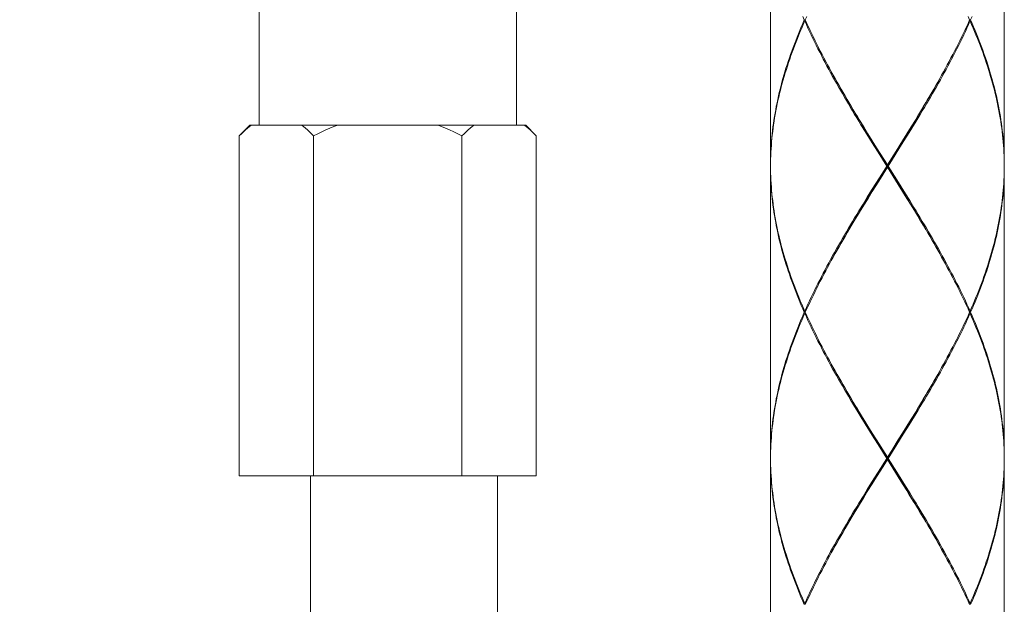
# Model space of a CAD drawing. Units: millimetres. Extents: x 27314 to 28364, y 4478 to 5963.
# Drawn here: x 27839 to 27881, y 5060 to 5085 of the extents above; entities that cross this region are included whole.
import ezdxf

# ---------------------------------------------------------------- set-up
doc = ezdxf.new("R2010")
doc.units = ezdxf.units.MM
doc.header["$LTSCALE"] = 10
doc.layers.add('寸法', color=3, linetype='Continuous', lineweight=20)
doc.layers.add('細線', color=7, linetype='Continuous', lineweight=9)
doc.styles.add('japanese', font='romans.shx', dxfattribs={"bigfont": 'bigfont.shx'})
doc.dimstyles.new('KIHON1対4', dxfattribs={"dimscale": 10, "dimtxt": 1, "dimasz": 1, "dimexe": 0, "dimexo": 0.8, "dimgap": 0.4, "dimtad": 1, "dimdec": 0, "dimdsep": 46, "dimtxsty": 'japanese', "dimblk": 'OPEN30', "dimcen": 2.5, "dimadec": 0, "dimazin": 0, "dimtfac": 1, "dimtdec": 0, "dimtmove": 0, "dimatfit": 0, "dimfxl": 1, "dimarcsym": 0})

# ---------------------------------------------------------------- blocks, each defined once
blk = doc.blocks.new('_Open30')
at = {"color": 0, "linetype": 'ByBlock', "lineweight": -2}
for p, q in [((-1, 0.2679), (0, 0)), ((0, 0), (-1, -0.2679)), ((0, 0), (-1, 0))]:
    blk.add_line(p, q, dxfattribs=at)
blk = doc.blocks.new('*D43')
at = {"layer": 'Defpoints', "color": 0, "linetype": 'Continuous', "transparency": 16777216}
for p in [(27793.012, 5158.381), (27725.679, 4961.525), (27866.204, 4961.525)]:
    blk.add_point(p, dxfattribs=at)
at = {"layer": '寸法', "color": 0, "linetype": 'Continuous', "lineweight": -2, "transparency": 16777216}
for p, q in [((27773.012, 5158.381), (27725.679, 5158.381)), ((27725.679, 5145.881), (27725.679, 4974.025)), ((27846.204, 4961.525), (27725.679, 4961.525))]:
    blk.add_line(p, q, dxfattribs=at)
at = {"layer": '寸法', "color": 0, "linetype": 'Continuous', "lineweight": -2, "transparency": 16777216, "xscale": 12.5, "yscale": 12.5, "zscale": 12.5}
for p, rotation in [((27725.679, 5158.381), 90), ((27725.679, 4961.525), 270)]:
    blk.add_blockref('_Open30', p, dxfattribs=dict(at, rotation=rotation))
at = {"layer": '寸法', "color": 0, "linetype": 'Continuous', "lineweight": 5, "transparency": 16777216, "insert": (27715.429, 5059.953), "char_height": 12.5, "attachment_point": 5, "rotation": 90, "style": 'japanese'}
blk.add_mtext('643', dxfattribs=at)

msp = doc.modelspace()

# ---------------------------------------------------------------- linework, layer by layer
at = {"layer": '細線'}
for points in [[(27848.841, 5080.438), (27848.841, 5108.418)], [(27859.833, 5080.438), (27859.833, 5108.418)], [(27870.7, 5091.13), (27870.7, 5078.739)], [(27880.693, 5091.13), (27880.693, 5078.739)], [(27872.142, 5084.935), (27872.077, 5085.082)], [(27872.253, 5085.082), (27872.186, 5084.935)], [(27879.207, 5084.935), (27879.141, 5085.082)], [(27879.316, 5085.082), (27879.252, 5084.935)], [(27872.142, 5084.935), (27872.077, 5084.787), (27872.014, 5084.64), (27871.952, 5084.492), (27871.891, 5084.345), (27871.832, 5084.197), (27871.774, 5084.05), (27871.717, 5083.902), (27871.662, 5083.755), (27871.608, 5083.607), (27871.555, 5083.46), (27871.504, 5083.312), (27871.454, 5083.165), (27871.406, 5083.017), (27871.359, 5082.87), (27871.314, 5082.722), (27871.27, 5082.575), (27871.228, 5082.427), (27871.187, 5082.28), (27871.148, 5082.132), (27871.111, 5081.985), (27871.075, 5081.837), (27871.04, 5081.69), (27871.008, 5081.542), (27870.976, 5081.395), (27870.947, 5081.247), (27870.919, 5081.1), (27870.893, 5080.952), (27870.868, 5080.805), (27870.845, 5080.657), (27870.824, 5080.51), (27870.804, 5080.362), (27870.786, 5080.215), (27870.77, 5080.067), (27870.755, 5079.919), (27870.742, 5079.772), (27870.731, 5079.625), (27870.722, 5079.477), (27870.714, 5079.329), (27870.708, 5079.182), (27870.704, 5079.034), (27870.701, 5078.887), (27870.7, 5078.739)], [(27870.7, 5078.689), (27870.702, 5078.837), (27870.705, 5078.984), (27870.71, 5079.132), (27870.717, 5079.28), (27870.725, 5079.427), (27870.735, 5079.575), (27870.747, 5079.722), (27870.76, 5079.87), (27870.775, 5080.017), (27870.792, 5080.165), (27870.81, 5080.312), (27870.831, 5080.46), (27870.853, 5080.607), (27870.876, 5080.755), (27870.901, 5080.902), (27870.928, 5081.05), (27870.957, 5081.197), (27870.987, 5081.345), (27871.018, 5081.492), (27871.052, 5081.64), (27871.087, 5081.787), (27871.123, 5081.935), (27871.161, 5082.082), (27871.201, 5082.23), (27871.242, 5082.377), (27871.285, 5082.525), (27871.329, 5082.672), (27871.375, 5082.82), (27871.422, 5082.967), (27871.471, 5083.115), (27871.521, 5083.262), (27871.573, 5083.41), (27871.626, 5083.557), (27871.68, 5083.705), (27871.736, 5083.852), (27871.793, 5084), (27871.852, 5084.147), (27871.912, 5084.295), (27871.973, 5084.442), (27872.035, 5084.59), (27872.099, 5084.737), (27872.164, 5084.885)], [(27872.186, 5084.935), (27872.142, 5084.935)], [(27872.164, 5084.885), (27872.196, 5084.912)], [(27874.744, 5080.165), (27874.563, 5080.46), (27874.473, 5080.607), (27874.383, 5080.755), (27874.294, 5080.902), (27874.205, 5081.05), (27874.117, 5081.197), (27874.029, 5081.345), (27873.942, 5081.492), (27873.856, 5081.64), (27873.77, 5081.787), (27873.685, 5081.935), (27873.6, 5082.082), (27873.517, 5082.23), (27873.434, 5082.377), (27873.351, 5082.525), (27873.27, 5082.672), (27873.19, 5082.82), (27873.11, 5082.967), (27873.031, 5083.115), (27872.953, 5083.262), (27872.876, 5083.41), (27872.8, 5083.557), (27872.725, 5083.705), (27872.651, 5083.852), (27872.578, 5084), (27872.506, 5084.147), (27872.435, 5084.295), (27872.366, 5084.442), (27872.297, 5084.59), (27872.23, 5084.737), (27872.164, 5084.885)], [(27872.186, 5084.935), (27872.253, 5084.787), (27872.32, 5084.64), (27872.389, 5084.492), (27872.459, 5084.345), (27872.53, 5084.197), (27872.603, 5084.05), (27872.676, 5083.902), (27872.75, 5083.755), (27872.826, 5083.607), (27872.902, 5083.46), (27872.979, 5083.312), (27873.058, 5083.165), (27873.137, 5083.017), (27873.217, 5082.87), (27873.298, 5082.722), (27873.379, 5082.575), (27873.462, 5082.427), (27873.545, 5082.28), (27873.629, 5082.132), (27873.714, 5081.985), (27873.799, 5081.837), (27873.885, 5081.69), (27873.972, 5081.542), (27874.147, 5081.247)], [(27879.23, 5084.885), (27879.164, 5084.737), (27879.096, 5084.59), (27879.028, 5084.443), (27878.958, 5084.295), (27878.887, 5084.148), (27878.815, 5084), (27878.743, 5083.853), (27878.669, 5083.705), (27878.594, 5083.558), (27878.518, 5083.41), (27878.441, 5083.263), (27878.363, 5083.115), (27878.284, 5082.967), (27878.204, 5082.82), (27878.123, 5082.672), (27878.042, 5082.525), (27877.96, 5082.377), (27877.877, 5082.23), (27877.793, 5082.082), (27877.709, 5081.935), (27877.623, 5081.787), (27877.538, 5081.64), (27877.451, 5081.492), (27877.364, 5081.345), (27877.276, 5081.197), (27877.188, 5081.05), (27877.099, 5080.902), (27877.01, 5080.754), (27876.92, 5080.607)], [(27877.508, 5081.69), (27877.594, 5081.837), (27877.68, 5081.985), (27877.764, 5082.132), (27877.848, 5082.28), (27877.932, 5082.427), (27878.014, 5082.575), (27878.096, 5082.722), (27878.177, 5082.87), (27878.257, 5083.017), (27878.336, 5083.165), (27878.414, 5083.312), (27878.492, 5083.46), (27878.568, 5083.608), (27878.643, 5083.755), (27878.718, 5083.902), (27878.791, 5084.05), (27878.863, 5084.197), (27878.934, 5084.345), (27879.004, 5084.492), (27879.073, 5084.64), (27879.141, 5084.787)], [(27879.141, 5084.787), (27879.207, 5084.935)], [(27879.23, 5084.885), (27879.197, 5084.912)], [(27879.207, 5084.935), (27879.252, 5084.935)], [(27880.692, 5078.837), (27880.688, 5078.984), (27880.684, 5079.132), (27880.677, 5079.279), (27880.669, 5079.427), (27880.659, 5079.575), (27880.647, 5079.722), (27880.633, 5079.87), (27880.618, 5080.017), (27880.601, 5080.165), (27880.583, 5080.312), (27880.563, 5080.459), (27880.541, 5080.607), (27880.517, 5080.754), (27880.492, 5080.902), (27880.465, 5081.05), (27880.437, 5081.197), (27880.407, 5081.345), (27880.375, 5081.492), (27880.342, 5081.64), (27880.307, 5081.787), (27880.27, 5081.935), (27880.232, 5082.082), (27880.192, 5082.23), (27880.151, 5082.377), (27880.108, 5082.525), (27880.064, 5082.672), (27880.018, 5082.82), (27879.971, 5082.967), (27879.922, 5083.115), (27879.872, 5083.263), (27879.821, 5083.41), (27879.768, 5083.558), (27879.713, 5083.705), (27879.657, 5083.853), (27879.6, 5084), (27879.542, 5084.148), (27879.482, 5084.295), (27879.421, 5084.443), (27879.358, 5084.59), (27879.295, 5084.737), (27879.23, 5084.885)], [(27879.252, 5084.935), (27879.316, 5084.787), (27879.38, 5084.64), (27879.442, 5084.492), (27879.502, 5084.345), (27879.562, 5084.197), (27879.62, 5084.05), (27879.676, 5083.902), (27879.732, 5083.755), (27879.786, 5083.608), (27879.838, 5083.46), (27879.889, 5083.312), (27879.939, 5083.165), (27879.987, 5083.017), (27880.034, 5082.87), (27880.079, 5082.722), (27880.123, 5082.575), (27880.165, 5082.427), (27880.206, 5082.28), (27880.245, 5082.132), (27880.283, 5081.985), (27880.319, 5081.837), (27880.353, 5081.69), (27880.386, 5081.542), (27880.417, 5081.395), (27880.447, 5081.247), (27880.475, 5081.1), (27880.501, 5080.952), (27880.526, 5080.804), (27880.549, 5080.657), (27880.57, 5080.509), (27880.589, 5080.362), (27880.607, 5080.214), (27880.624, 5080.067), (27880.638, 5079.919), (27880.651, 5079.772), (27880.662, 5079.624), (27880.672, 5079.477), (27880.679, 5079.329), (27880.685, 5079.182), (27880.69, 5079.034), (27880.692, 5078.887), (27880.693, 5078.739)], [(27877.401, 5081.507), (27877.508, 5081.69)], [(27874.162, 5081.217), (27874.048, 5081.412)], [(27876.879, 5080.623), (27876.967, 5080.771), (27877.056, 5080.92), (27877.144, 5081.069), (27877.231, 5081.217), (27877.345, 5081.412)], [(27876.89, 5080.657), (27876.98, 5080.804), (27877.069, 5080.952), (27877.158, 5081.1), (27877.246, 5081.247), (27877.401, 5081.507)], [(27874.147, 5081.247), (27874.235, 5081.1), (27874.324, 5080.952), (27874.414, 5080.805), (27874.503, 5080.657), (27874.684, 5080.362)], [(27874.694, 5080.325), (27874.515, 5080.623), (27874.426, 5080.771), (27874.338, 5080.92), (27874.25, 5081.069), (27874.162, 5081.217)], [(27847.991, 5079.988), (27848.442, 5080.438)], [(27847.991, 5079.988), (27848.081, 5080.076), (27848.17, 5080.158), (27848.257, 5080.236), (27848.343, 5080.309), (27848.427, 5080.376), (27848.511, 5080.438)], [(27848.442, 5080.438), (27860.233, 5080.438)], [(27850.645, 5080.438), (27850.728, 5080.376), (27850.813, 5080.308), (27850.899, 5080.235), (27850.986, 5080.158), (27851.075, 5080.075), (27851.164, 5079.988)], [(27851.164, 5079.988), (27851.344, 5080.076), (27851.521, 5080.158), (27851.696, 5080.236), (27851.867, 5080.309), (27852.037, 5080.376), (27852.203, 5080.438)], [(27856.471, 5080.438), (27856.639, 5080.376), (27856.808, 5080.308), (27856.98, 5080.235), (27857.155, 5080.158), (27857.331, 5080.075), (27857.51, 5079.988)], [(27857.51, 5079.988), (27857.6, 5080.076), (27857.689, 5080.158), (27857.776, 5080.236), (27857.862, 5080.309), (27857.947, 5080.376), (27858.03, 5080.438)], [(27860.164, 5080.438), (27860.248, 5080.376), (27860.332, 5080.308), (27860.418, 5080.235), (27860.506, 5080.158), (27860.594, 5080.075), (27860.684, 5079.988)], [(27860.684, 5079.988), (27860.233, 5080.438)], [(27876.7, 5080.325), (27876.879, 5080.623)], [(27876.709, 5080.362), (27876.89, 5080.657)], [(27876.92, 5080.607), (27876.74, 5080.312)], [(27874.684, 5080.362), (27874.866, 5080.067)], [(27874.874, 5080.028), (27874.694, 5080.325)], [(27874.927, 5079.87), (27874.744, 5080.165)], [(27874.866, 5080.067), (27875.05, 5079.772)], [(27875.056, 5079.73), (27874.874, 5080.028)], [(27876.338, 5079.73), (27876.519, 5080.028)], [(27876.344, 5079.772), (27876.527, 5080.067)], [(27876.558, 5080.017), (27876.375, 5079.722)], [(27876.519, 5080.028), (27876.7, 5080.325)], [(27876.527, 5080.067), (27876.709, 5080.362)], [(27876.74, 5080.312), (27876.558, 5080.017)], [(27847.991, 5065.449), (27847.991, 5079.988)], [(27851.164, 5065.449), (27851.164, 5079.988)], [(27857.51, 5065.449), (27857.51, 5079.988)], [(27860.684, 5065.449), (27860.684, 5079.988)], [(27875.11, 5079.575), (27874.927, 5079.87)], [(27875.05, 5079.772), (27875.234, 5079.477)], [(27875.238, 5079.433), (27875.056, 5079.73)], [(27876.064, 5079.284), (27876.338, 5079.73)], [(27876.067, 5079.329), (27876.344, 5079.772)], [(27876.375, 5079.722), (27876.191, 5079.427)], [(27875.295, 5079.28), (27875.11, 5079.575)], [(27875.234, 5079.477), (27875.697, 5078.739)], [(27875.421, 5079.136), (27875.238, 5079.433)], [(27875.665, 5078.689), (27875.295, 5079.28)], [(27875.513, 5078.392), (27876.064, 5079.284)], [(27875.697, 5078.739), (27876.067, 5079.329)], [(27876.191, 5079.427), (27875.913, 5078.984)], [(27876.155, 5077.946), (27875.421, 5079.136)], [(27875.697, 5078.64), (27875.697, 5078.739)], [(27875.913, 5078.984), (27875.728, 5078.689)], [(27880.693, 5078.689), (27880.692, 5078.837)], [(27870.7, 5078.689), (27870.702, 5078.542), (27870.705, 5078.394), (27870.71, 5078.247), (27870.717, 5078.099), (27870.725, 5077.952), (27870.735, 5077.804), (27870.747, 5077.657), (27870.76, 5077.509), (27870.775, 5077.362), (27870.792, 5077.214), (27870.811, 5077.067), (27870.831, 5076.919), (27870.853, 5076.772), (27870.876, 5076.624), (27870.901, 5076.477), (27870.928, 5076.329), (27870.957, 5076.182), (27870.987, 5076.034), (27871.018, 5075.887), (27871.052, 5075.739), (27871.087, 5075.592), (27871.123, 5075.444), (27871.161, 5075.297), (27871.201, 5075.149), (27871.242, 5075.002), (27871.285, 5074.854), (27871.329, 5074.707), (27871.375, 5074.559), (27871.422, 5074.412), (27871.471, 5074.264), (27871.521, 5074.117), (27871.573, 5073.969), (27871.626, 5073.822), (27871.68, 5073.674), (27871.736, 5073.527), (27871.793, 5073.379), (27871.852, 5073.232), (27871.912, 5073.084), (27871.973, 5072.937), (27872.035, 5072.789), (27872.099, 5072.642), (27872.164, 5072.494)], [(27872.142, 5072.444), (27872.077, 5072.592), (27872.014, 5072.739), (27871.952, 5072.887), (27871.891, 5073.034), (27871.832, 5073.182), (27871.774, 5073.329), (27871.717, 5073.477), (27871.662, 5073.624), (27871.608, 5073.772), (27871.555, 5073.919), (27871.504, 5074.067), (27871.454, 5074.214), (27871.406, 5074.362), (27871.359, 5074.509), (27871.314, 5074.657), (27871.27, 5074.804), (27871.228, 5074.952), (27871.187, 5075.099), (27871.148, 5075.247), (27871.111, 5075.394), (27871.075, 5075.542), (27871.04, 5075.689), (27871.008, 5075.837), (27870.976, 5075.984), (27870.947, 5076.132), (27870.919, 5076.279), (27870.893, 5076.427), (27870.868, 5076.574), (27870.845, 5076.722), (27870.824, 5076.869), (27870.804, 5077.017), (27870.786, 5077.164), (27870.77, 5077.312), (27870.755, 5077.459), (27870.742, 5077.607), (27870.731, 5077.754), (27870.722, 5077.902), (27870.714, 5078.049), (27870.708, 5078.197), (27870.704, 5078.344), (27870.701, 5078.492), (27870.7, 5078.64)], [(27870.7, 5078.64), (27870.7, 5066.249)], [(27875.203, 5077.952), (27875.48, 5078.394)], [(27875.238, 5077.946), (27875.513, 5078.392)], [(27875.697, 5078.64), (27875.326, 5078.049)], [(27875.48, 5078.394), (27875.665, 5078.689)], [(27875.665, 5078.689), (27875.728, 5078.689)], [(27876.159, 5077.902), (27875.697, 5078.64)], [(27875.728, 5078.689), (27876.098, 5078.099)], [(27880.692, 5078.542), (27880.688, 5078.394), (27880.684, 5078.247), (27880.677, 5078.099), (27880.669, 5077.952), (27880.659, 5077.804), (27880.647, 5077.657), (27880.633, 5077.509), (27880.618, 5077.362), (27880.601, 5077.214), (27880.583, 5077.067), (27880.563, 5076.919), (27880.541, 5076.772), (27880.517, 5076.624), (27880.492, 5076.477), (27880.465, 5076.329), (27880.437, 5076.182), (27880.407, 5076.034), (27880.375, 5075.887), (27880.342, 5075.739), (27880.307, 5075.592), (27880.27, 5075.444), (27880.232, 5075.297), (27880.192, 5075.149), (27880.151, 5075.002), (27880.108, 5074.854), (27880.064, 5074.707), (27880.018, 5074.559), (27879.971, 5074.412), (27879.922, 5074.264), (27879.872, 5074.117), (27879.821, 5073.969), (27879.768, 5073.822), (27879.713, 5073.674), (27879.657, 5073.527), (27879.6, 5073.379), (27879.542, 5073.232), (27879.482, 5073.084), (27879.421, 5072.937), (27879.358, 5072.789), (27879.295, 5072.641), (27879.23, 5072.494)], [(27879.252, 5072.444), (27879.316, 5072.592), (27879.38, 5072.739), (27879.442, 5072.887), (27879.502, 5073.034), (27879.562, 5073.182), (27879.62, 5073.329), (27879.676, 5073.477), (27879.732, 5073.624), (27879.786, 5073.772), (27879.838, 5073.919), (27879.889, 5074.067), (27879.939, 5074.214), (27879.987, 5074.362), (27880.034, 5074.509), (27880.079, 5074.657), (27880.123, 5074.804), (27880.165, 5074.952), (27880.206, 5075.099), (27880.245, 5075.247), (27880.283, 5075.394), (27880.319, 5075.542), (27880.353, 5075.689), (27880.386, 5075.837), (27880.417, 5075.984), (27880.447, 5076.132), (27880.475, 5076.279), (27880.501, 5076.427), (27880.526, 5076.574), (27880.549, 5076.722), (27880.57, 5076.869), (27880.589, 5077.017), (27880.607, 5077.164), (27880.624, 5077.312), (27880.638, 5077.459), (27880.651, 5077.607), (27880.662, 5077.754), (27880.672, 5077.902), (27880.679, 5078.049), (27880.685, 5078.197), (27880.69, 5078.344), (27880.692, 5078.492), (27880.693, 5078.64)], [(27880.693, 5078.689), (27880.692, 5078.542)], [(27880.693, 5078.64), (27880.693, 5066.249)], [(27875.019, 5077.657), (27875.203, 5077.952)], [(27875.326, 5078.049), (27875.05, 5077.607)], [(27875.056, 5077.649), (27875.238, 5077.946)], [(27876.098, 5078.099), (27876.283, 5077.805)], [(27876.338, 5077.649), (27876.155, 5077.946)], [(27876.344, 5077.607), (27876.159, 5077.902)], [(27874.836, 5077.362), (27875.019, 5077.657)], [(27875.05, 5077.607), (27874.867, 5077.312)], [(27874.874, 5077.351), (27875.056, 5077.649)], [(27876.283, 5077.805), (27876.466, 5077.51)], [(27876.519, 5077.351), (27876.338, 5077.649)], [(27876.527, 5077.312), (27876.344, 5077.607)], [(27876.466, 5077.51), (27876.649, 5077.214)], [(27874.473, 5076.772), (27874.654, 5077.067)], [(27874.515, 5076.756), (27874.694, 5077.054)], [(27874.654, 5077.067), (27874.836, 5077.362)], [(27874.867, 5077.312), (27874.684, 5077.017)], [(27874.694, 5077.054), (27874.874, 5077.351)], [(27876.7, 5077.054), (27876.519, 5077.351)], [(27876.709, 5077.017), (27876.527, 5077.312)], [(27876.649, 5077.214), (27876.83, 5076.919), (27876.92, 5076.772), (27877.01, 5076.625), (27877.099, 5076.477), (27877.188, 5076.33), (27877.276, 5076.182), (27877.364, 5076.034), (27877.451, 5075.887), (27877.537, 5075.74), (27877.623, 5075.592), (27877.708, 5075.445), (27877.793, 5075.297), (27877.876, 5075.15), (27877.959, 5075.002), (27878.042, 5074.855), (27878.123, 5074.707), (27878.204, 5074.56), (27878.284, 5074.412), (27878.362, 5074.264), (27878.44, 5074.117), (27878.517, 5073.969), (27878.593, 5073.822), (27878.668, 5073.674), (27878.742, 5073.527), (27878.815, 5073.379), (27878.887, 5073.232), (27878.958, 5073.084), (27879.028, 5072.937), (27879.096, 5072.789), (27879.164, 5072.642), (27879.23, 5072.494)], [(27877.231, 5076.162), (27877.144, 5076.31), (27877.056, 5076.459), (27876.967, 5076.608), (27876.879, 5076.756), (27876.7, 5077.054)], [(27872.164, 5072.494), (27872.23, 5072.641), (27872.297, 5072.789), (27872.366, 5072.936), (27872.435, 5073.084), (27872.506, 5073.231), (27872.578, 5073.379), (27872.651, 5073.526), (27872.725, 5073.674), (27872.8, 5073.821), (27872.876, 5073.969), (27872.953, 5074.116), (27873.031, 5074.264), (27873.11, 5074.411), (27873.189, 5074.559), (27873.27, 5074.706), (27873.351, 5074.854), (27873.434, 5075.002), (27873.517, 5075.149), (27873.601, 5075.297), (27873.685, 5075.444), (27873.77, 5075.592), (27873.856, 5075.739), (27873.942, 5075.887), (27874.03, 5076.034), (27874.117, 5076.182), (27874.205, 5076.329), (27874.294, 5076.477), (27874.383, 5076.624), (27874.473, 5076.772)], [(27874.504, 5076.722), (27874.414, 5076.574), (27874.324, 5076.427), (27874.235, 5076.279), (27874.147, 5076.132), (27873.993, 5075.872)], [(27874.048, 5075.966), (27874.162, 5076.162), (27874.25, 5076.31), (27874.338, 5076.459), (27874.426, 5076.608), (27874.515, 5076.756)], [(27874.684, 5077.017), (27874.504, 5076.722)], [(27877.246, 5076.132), (27877.158, 5076.28), (27877.069, 5076.427), (27876.98, 5076.575), (27876.89, 5076.722), (27876.709, 5077.017)], [(27873.993, 5075.872), (27873.885, 5075.689)], [(27877.345, 5075.966), (27877.231, 5076.162)], [(27879.207, 5072.444), (27879.141, 5072.592), (27879.073, 5072.739), (27879.004, 5072.887), (27878.934, 5073.034), (27878.863, 5073.182), (27878.791, 5073.329), (27878.717, 5073.477), (27878.643, 5073.624), (27878.568, 5073.772), (27878.491, 5073.919), (27878.414, 5074.067), (27878.336, 5074.214), (27878.257, 5074.362), (27878.177, 5074.51), (27878.096, 5074.657), (27878.014, 5074.805), (27877.931, 5074.952), (27877.848, 5075.1), (27877.764, 5075.247), (27877.679, 5075.395), (27877.594, 5075.542), (27877.508, 5075.69), (27877.421, 5075.837), (27877.246, 5076.132)], [(27873.885, 5075.689), (27873.799, 5075.542), (27873.714, 5075.394), (27873.629, 5075.247), (27873.545, 5075.099), (27873.462, 5074.952), (27873.379, 5074.804), (27873.297, 5074.656), (27873.217, 5074.509), (27873.136, 5074.361), (27873.057, 5074.214), (27872.979, 5074.066), (27872.902, 5073.919), (27872.826, 5073.771), (27872.75, 5073.624), (27872.676, 5073.476), (27872.603, 5073.329), (27872.53, 5073.181), (27872.459, 5073.034), (27872.389, 5072.887), (27872.32, 5072.739), (27872.253, 5072.592)], [(27870.7, 5066.249), (27870.701, 5066.396), (27870.704, 5066.543), (27870.708, 5066.691), (27870.714, 5066.838), (27870.722, 5066.986), (27870.731, 5067.133), (27870.742, 5067.281), (27870.755, 5067.428), (27870.77, 5067.576), (27870.786, 5067.723), (27870.804, 5067.871), (27870.824, 5068.018), (27870.845, 5068.166), (27870.868, 5068.313), (27870.893, 5068.461), (27870.919, 5068.609), (27870.947, 5068.756), (27870.976, 5068.904), (27871.007, 5069.051), (27871.04, 5069.198), (27871.075, 5069.346), (27871.111, 5069.493), (27871.148, 5069.641), (27871.187, 5069.788), (27871.228, 5069.936), (27871.27, 5070.084), (27871.314, 5070.231), (27871.359, 5070.379), (27871.406, 5070.526), (27871.454, 5070.674), (27871.504, 5070.821), (27871.555, 5070.969), (27871.608, 5071.116), (27871.662, 5071.264), (27871.717, 5071.411), (27871.774, 5071.559), (27871.832, 5071.706), (27871.891, 5071.854), (27871.952, 5072.001), (27872.014, 5072.149), (27872.077, 5072.296), (27872.142, 5072.444)], [(27872.186, 5072.444), (27872.142, 5072.444)], [(27872.164, 5072.494), (27872.196, 5072.467)], [(27872.253, 5072.592), (27872.186, 5072.444)], [(27872.186, 5072.444), (27872.253, 5072.296), (27872.32, 5072.149), (27872.389, 5072.001), (27872.459, 5071.854), (27872.53, 5071.706), (27872.603, 5071.559), (27872.676, 5071.411), (27872.75, 5071.264), (27872.826, 5071.116), (27872.902, 5070.969), (27872.979, 5070.821), (27873.057, 5070.674), (27873.137, 5070.526), (27873.217, 5070.379), (27873.298, 5070.231), (27873.379, 5070.084), (27873.462, 5069.936), (27873.545, 5069.789), (27873.629, 5069.641), (27873.714, 5069.494), (27873.799, 5069.346), (27873.885, 5069.199), (27873.972, 5069.051), (27874.147, 5068.756)], [(27879.207, 5072.444), (27879.141, 5072.296), (27879.073, 5072.149), (27879.004, 5072.001), (27878.934, 5071.854), (27878.863, 5071.706), (27878.791, 5071.559), (27878.718, 5071.411), (27878.643, 5071.264), (27878.568, 5071.116), (27878.491, 5070.969), (27878.414, 5070.821), (27878.336, 5070.674), (27878.257, 5070.526), (27878.177, 5070.379), (27878.096, 5070.231), (27878.014, 5070.084), (27877.932, 5069.936), (27877.848, 5069.789), (27877.764, 5069.641), (27877.68, 5069.494), (27877.594, 5069.346), (27877.508, 5069.199)], [(27879.23, 5072.494), (27879.197, 5072.467)], [(27879.207, 5072.444), (27879.252, 5072.444)], [(27879.252, 5072.444), (27879.316, 5072.296), (27879.38, 5072.149), (27879.442, 5072.001), (27879.502, 5071.854), (27879.562, 5071.706), (27879.62, 5071.559), (27879.676, 5071.411), (27879.732, 5071.264), (27879.786, 5071.117), (27879.838, 5070.969), (27879.889, 5070.822), (27879.939, 5070.674), (27879.987, 5070.527), (27880.034, 5070.379), (27880.079, 5070.232), (27880.123, 5070.084), (27880.165, 5069.937), (27880.206, 5069.789), (27880.245, 5069.641), (27880.283, 5069.494), (27880.319, 5069.346), (27880.353, 5069.199), (27880.386, 5069.051), (27880.417, 5068.904), (27880.447, 5068.756), (27880.475, 5068.609), (27880.501, 5068.461), (27880.525, 5068.314), (27880.548, 5068.166), (27880.57, 5068.019), (27880.589, 5067.871), (27880.607, 5067.724), (27880.624, 5067.576), (27880.638, 5067.429), (27880.651, 5067.281), (27880.662, 5067.134), (27880.672, 5066.986), (27880.679, 5066.839), (27880.685, 5066.691), (27880.69, 5066.544), (27880.692, 5066.396), (27880.693, 5066.249)], [(27872.164, 5072.394), (27872.099, 5072.247), (27872.035, 5072.099), (27871.973, 5071.951), (27871.912, 5071.804), (27871.852, 5071.656), (27871.793, 5071.509), (27871.736, 5071.361), (27871.68, 5071.214), (27871.626, 5071.066), (27871.573, 5070.919), (27871.521, 5070.771), (27871.471, 5070.624), (27871.422, 5070.476), (27871.375, 5070.329), (27871.329, 5070.181), (27871.285, 5070.034), (27871.242, 5069.886), (27871.201, 5069.739), (27871.161, 5069.591), (27871.123, 5069.443), (27871.087, 5069.296), (27871.052, 5069.149), (27871.018, 5069.001), (27870.987, 5068.854), (27870.957, 5068.706), (27870.928, 5068.559), (27870.901, 5068.411), (27870.876, 5068.264), (27870.853, 5068.116), (27870.831, 5067.968), (27870.81, 5067.821), (27870.792, 5067.674), (27870.775, 5067.526), (27870.76, 5067.378), (27870.747, 5067.231), (27870.735, 5067.083), (27870.725, 5066.936), (27870.717, 5066.788), (27870.71, 5066.641), (27870.705, 5066.494), (27870.702, 5066.346)], [(27872.164, 5072.394), (27872.196, 5072.421)], [(27874.744, 5067.674), (27874.563, 5067.969), (27874.473, 5068.116), (27874.383, 5068.264), (27874.294, 5068.411), (27874.205, 5068.559), (27874.117, 5068.706), (27874.03, 5068.854), (27873.942, 5069.001), (27873.856, 5069.149), (27873.77, 5069.296), (27873.685, 5069.444), (27873.601, 5069.591), (27873.517, 5069.739), (27873.434, 5069.886), (27873.351, 5070.034), (27873.27, 5070.181), (27873.189, 5070.329), (27873.11, 5070.476), (27873.031, 5070.624), (27872.953, 5070.771), (27872.876, 5070.919), (27872.8, 5071.066), (27872.725, 5071.214), (27872.651, 5071.361), (27872.578, 5071.509), (27872.506, 5071.656), (27872.435, 5071.804), (27872.366, 5071.951), (27872.297, 5072.099), (27872.23, 5072.246), (27872.164, 5072.394)], [(27876.92, 5068.116), (27877.01, 5068.264), (27877.099, 5068.411), (27877.188, 5068.559), (27877.276, 5068.706), (27877.364, 5068.854), (27877.451, 5069.001), (27877.537, 5069.149), (27877.623, 5069.296), (27877.708, 5069.444), (27877.793, 5069.591), (27877.877, 5069.739), (27877.96, 5069.886), (27878.042, 5070.034), (27878.123, 5070.181), (27878.204, 5070.329), (27878.284, 5070.476), (27878.363, 5070.624), (27878.44, 5070.771), (27878.517, 5070.919), (27878.593, 5071.066), (27878.668, 5071.214), (27878.742, 5071.361), (27878.815, 5071.509), (27878.887, 5071.656), (27878.958, 5071.804), (27879.028, 5071.951), (27879.096, 5072.099), (27879.164, 5072.247), (27879.23, 5072.394)], [(27879.23, 5072.394), (27879.197, 5072.421)], [(27880.688, 5066.494), (27880.684, 5066.641), (27880.677, 5066.789), (27880.669, 5066.936), (27880.659, 5067.084), (27880.647, 5067.231), (27880.633, 5067.379), (27880.618, 5067.526), (27880.601, 5067.674), (27880.583, 5067.821), (27880.563, 5067.969), (27880.541, 5068.116), (27880.517, 5068.264), (27880.492, 5068.411), (27880.465, 5068.559), (27880.437, 5068.706), (27880.407, 5068.854), (27880.375, 5069.001), (27880.342, 5069.149), (27880.307, 5069.296), (27880.27, 5069.444), (27880.232, 5069.592), (27880.192, 5069.739), (27880.151, 5069.887), (27880.108, 5070.034), (27880.064, 5070.182), (27880.018, 5070.329), (27879.971, 5070.477), (27879.922, 5070.624), (27879.872, 5070.772), (27879.821, 5070.919), (27879.768, 5071.067), (27879.713, 5071.214), (27879.657, 5071.361), (27879.6, 5071.509), (27879.542, 5071.656), (27879.482, 5071.804), (27879.421, 5071.951), (27879.358, 5072.099), (27879.295, 5072.246), (27879.23, 5072.394)], [(27877.508, 5069.199), (27877.401, 5069.016)], [(27874.162, 5068.726), (27874.048, 5068.922)], [(27874.147, 5068.756), (27874.235, 5068.609), (27874.324, 5068.461), (27874.414, 5068.314), (27874.503, 5068.166), (27874.594, 5068.019), (27874.775, 5067.724)], [(27874.694, 5067.834), (27874.515, 5068.132), (27874.426, 5068.28), (27874.338, 5068.429), (27874.25, 5068.578), (27874.162, 5068.726)], [(27876.879, 5068.132), (27876.967, 5068.28), (27877.056, 5068.429), (27877.144, 5068.578), (27877.231, 5068.726), (27877.345, 5068.922)], [(27877.401, 5069.016), (27877.246, 5068.756), (27877.158, 5068.609), (27877.069, 5068.461), (27876.98, 5068.314), (27876.89, 5068.166)], [(27874.874, 5067.537), (27874.694, 5067.834)], [(27876.519, 5067.537), (27876.7, 5067.834)], [(27876.709, 5067.871), (27876.527, 5067.576)], [(27876.558, 5067.526), (27876.74, 5067.821)], [(27876.7, 5067.834), (27876.879, 5068.132)], [(27876.89, 5068.166), (27876.709, 5067.871)], [(27876.74, 5067.821), (27876.92, 5068.116)], [(27874.927, 5067.379), (27874.744, 5067.674)], [(27874.775, 5067.724), (27874.866, 5067.576), (27875.05, 5067.281)], [(27875.056, 5067.239), (27874.874, 5067.537)], [(27875.111, 5067.084), (27874.927, 5067.379)], [(27876.338, 5067.239), (27876.519, 5067.537)], [(27876.527, 5067.576), (27876.344, 5067.281)], [(27876.375, 5067.231), (27876.558, 5067.526)], [(27875.05, 5067.281), (27875.234, 5066.986)], [(27875.238, 5066.942), (27875.056, 5067.239)], [(27875.295, 5066.789), (27875.111, 5067.084)], [(27875.234, 5066.986), (27875.697, 5066.249)], [(27876.159, 5066.986), (27875.882, 5066.544)], [(27876.064, 5066.793), (27876.338, 5067.239)], [(27876.098, 5066.789), (27876.375, 5067.231)], [(27876.344, 5067.281), (27876.159, 5066.986)], [(27875.421, 5066.645), (27875.238, 5066.942)], [(27875.665, 5066.199), (27875.295, 5066.789)], [(27875.972, 5065.752), (27875.421, 5066.645)], [(27875.513, 5065.901), (27876.064, 5066.793)], [(27875.882, 5066.544), (27875.697, 5066.249)], [(27875.728, 5066.199), (27876.098, 5066.789)], [(27870.702, 5066.346), (27870.7, 5066.199)], [(27870.7, 5066.199), (27870.702, 5066.051), (27870.705, 5065.904)], [(27872.142, 5059.953), (27872.077, 5060.101), (27872.014, 5060.248), (27871.952, 5060.396), (27871.891, 5060.543), (27871.832, 5060.691), (27871.774, 5060.838), (27871.717, 5060.986), (27871.662, 5061.133), (27871.608, 5061.281), (27871.555, 5061.428), (27871.504, 5061.576), (27871.454, 5061.723), (27871.406, 5061.871), (27871.359, 5062.018), (27871.314, 5062.166), (27871.27, 5062.313), (27871.228, 5062.461), (27871.187, 5062.608), (27871.148, 5062.756), (27871.111, 5062.903), (27871.075, 5063.051), (27871.04, 5063.198), (27871.008, 5063.346), (27870.976, 5063.493), (27870.947, 5063.641), (27870.919, 5063.788), (27870.893, 5063.936), (27870.868, 5064.083), (27870.845, 5064.231), (27870.824, 5064.378), (27870.804, 5064.526), (27870.786, 5064.673), (27870.77, 5064.821), (27870.755, 5064.968), (27870.742, 5065.116), (27870.731, 5065.263), (27870.722, 5065.411), (27870.714, 5065.558), (27870.708, 5065.706), (27870.704, 5065.854), (27870.701, 5066.001), (27870.7, 5066.149)], [(27870.7, 5066.149), (27870.7, 5053.758)], [(27875.665, 5066.199), (27875.295, 5065.609)], [(27875.511, 5065.854), (27875.697, 5066.149)], [(27875.665, 5066.199), (27875.728, 5066.199)], [(27875.697, 5066.149), (27875.697, 5066.249)], [(27876.16, 5065.411), (27875.697, 5066.149)], [(27875.728, 5066.199), (27876.099, 5065.608)], [(27880.693, 5066.199), (27880.692, 5066.051), (27880.688, 5065.904), (27880.684, 5065.756), (27880.677, 5065.609), (27880.669, 5065.461), (27880.659, 5065.313), (27880.647, 5065.166), (27880.633, 5065.018), (27880.618, 5064.871), (27880.601, 5064.723), (27880.583, 5064.576), (27880.563, 5064.428), (27880.541, 5064.281), (27880.517, 5064.133), (27880.492, 5063.986), (27880.465, 5063.838), (27880.437, 5063.691), (27880.407, 5063.543), (27880.375, 5063.396), (27880.342, 5063.248), (27880.307, 5063.101), (27880.27, 5062.953), (27880.232, 5062.806), (27880.192, 5062.658), (27880.151, 5062.511), (27880.108, 5062.363), (27880.064, 5062.216), (27880.018, 5062.068), (27879.971, 5061.921), (27879.922, 5061.773), (27879.872, 5061.626), (27879.821, 5061.478), (27879.768, 5061.331), (27879.713, 5061.183), (27879.657, 5061.036), (27879.6, 5060.888), (27879.542, 5060.741), (27879.482, 5060.593), (27879.421, 5060.446), (27879.358, 5060.298), (27879.295, 5060.151), (27879.23, 5060.003)], [(27879.252, 5059.953), (27879.316, 5060.101), (27879.38, 5060.248), (27879.442, 5060.396), (27879.502, 5060.543), (27879.562, 5060.691), (27879.62, 5060.838), (27879.676, 5060.986), (27879.732, 5061.133), (27879.786, 5061.281), (27879.838, 5061.428), (27879.889, 5061.576), (27879.939, 5061.723), (27879.987, 5061.871), (27880.034, 5062.018), (27880.079, 5062.166), (27880.123, 5062.313), (27880.165, 5062.461), (27880.206, 5062.608), (27880.245, 5062.756), (27880.283, 5062.903), (27880.319, 5063.051), (27880.353, 5063.198), (27880.386, 5063.346), (27880.417, 5063.493), (27880.447, 5063.641), (27880.475, 5063.788), (27880.501, 5063.936), (27880.526, 5064.083), (27880.549, 5064.231), (27880.57, 5064.378), (27880.589, 5064.526), (27880.607, 5064.673), (27880.624, 5064.821), (27880.638, 5064.969), (27880.651, 5065.116), (27880.662, 5065.264), (27880.672, 5065.411), (27880.679, 5065.559), (27880.685, 5065.706), (27880.69, 5065.854), (27880.692, 5066.001), (27880.693, 5066.149)], [(27880.693, 5066.199), (27880.692, 5066.346), (27880.688, 5066.494)], [(27880.693, 5066.149), (27880.693, 5053.758)], [(27870.705, 5065.904), (27870.71, 5065.756), (27870.717, 5065.608), (27870.725, 5065.461), (27870.735, 5065.313), (27870.747, 5065.166), (27870.76, 5065.018), (27870.775, 5064.871), (27870.792, 5064.723), (27870.811, 5064.576), (27870.831, 5064.428), (27870.853, 5064.281), (27870.876, 5064.133), (27870.901, 5063.986), (27870.928, 5063.838), (27870.957, 5063.691), (27870.987, 5063.543), (27871.018, 5063.396), (27871.052, 5063.248), (27871.087, 5063.101), (27871.123, 5062.953), (27871.161, 5062.806), (27871.201, 5062.658), (27871.242, 5062.511), (27871.285, 5062.363), (27871.329, 5062.216), (27871.375, 5062.068), (27871.422, 5061.921), (27871.471, 5061.773), (27871.521, 5061.626), (27871.573, 5061.478), (27871.626, 5061.331), (27871.68, 5061.183), (27871.736, 5061.036), (27871.793, 5060.888), (27871.852, 5060.741), (27871.912, 5060.593), (27871.973, 5060.446), (27872.035, 5060.298), (27872.099, 5060.151), (27872.164, 5060.003)], [(27875.234, 5065.411), (27875.511, 5065.854)], [(27875.238, 5065.455), (27875.513, 5065.901)], [(27876.246, 5065.306), (27875.972, 5065.752)], [(27847.991, 5065.449), (27860.684, 5065.449)], [(27851.04, 5043.965), (27851.04, 5065.449)], [(27859.034, 5043.965), (27859.034, 5065.449)], [(27875.295, 5065.609), (27875.019, 5065.166)], [(27875.05, 5065.116), (27875.234, 5065.411)], [(27875.056, 5065.158), (27875.238, 5065.455)], [(27876.099, 5065.608), (27876.283, 5065.313)], [(27876.344, 5065.116), (27876.16, 5065.411)], [(27876.429, 5065.009), (27876.246, 5065.306)], [(27876.283, 5065.313), (27876.467, 5065.018)], [(27874.835, 5064.871), (27874.654, 5064.576)], [(27874.694, 5064.563), (27874.874, 5064.86)], [(27875.019, 5065.166), (27874.835, 5064.871)], [(27874.866, 5064.821), (27875.05, 5065.116)], [(27874.874, 5064.86), (27875.056, 5065.158)], [(27876.618, 5064.673), (27876.527, 5064.821), (27876.344, 5065.116)], [(27876.61, 5064.712), (27876.429, 5065.009)], [(27876.467, 5065.018), (27876.649, 5064.723)], [(27874.654, 5064.576), (27874.473, 5064.281)], [(27874.503, 5064.231), (27874.684, 5064.526)], [(27874.515, 5064.265), (27874.694, 5064.563)], [(27874.684, 5064.526), (27874.866, 5064.821)], [(27877.231, 5063.671), (27877.144, 5063.819), (27877.056, 5063.968), (27876.967, 5064.117), (27876.879, 5064.265), (27876.789, 5064.414), (27876.61, 5064.712)], [(27877.246, 5063.641), (27877.158, 5063.789), (27877.069, 5063.936), (27876.98, 5064.083), (27876.89, 5064.231), (27876.8, 5064.378), (27876.618, 5064.673)], [(27876.649, 5064.723), (27876.83, 5064.428), (27876.92, 5064.281), (27877.01, 5064.133), (27877.099, 5063.986), (27877.188, 5063.838), (27877.276, 5063.691), (27877.364, 5063.544), (27877.451, 5063.396), (27877.537, 5063.249), (27877.623, 5063.101), (27877.708, 5062.953), (27877.793, 5062.806), (27877.877, 5062.658), (27877.96, 5062.511), (27878.042, 5062.363), (27878.123, 5062.216), (27878.204, 5062.068), (27878.284, 5061.921), (27878.362, 5061.773), (27878.44, 5061.626), (27878.517, 5061.478), (27878.593, 5061.331), (27878.668, 5061.183), (27878.742, 5061.036), (27878.815, 5060.888), (27878.887, 5060.74), (27878.958, 5060.593), (27879.028, 5060.446), (27879.096, 5060.298), (27879.164, 5060.151), (27879.23, 5060.003)], [(27874.473, 5064.281), (27874.383, 5064.133), (27874.294, 5063.986), (27874.205, 5063.838), (27874.117, 5063.691), (27874.03, 5063.543), (27873.943, 5063.396), (27873.856, 5063.248), (27873.77, 5063.101), (27873.685, 5062.953), (27873.601, 5062.806), (27873.517, 5062.658), (27873.434, 5062.511), (27873.352, 5062.363), (27873.27, 5062.216), (27873.19, 5062.068), (27873.11, 5061.921), (27873.031, 5061.773), (27872.953, 5061.626), (27872.876, 5061.478), (27872.8, 5061.331), (27872.725, 5061.183), (27872.651, 5061.036), (27872.578, 5060.888), (27872.506, 5060.741), (27872.435, 5060.593), (27872.366, 5060.446), (27872.297, 5060.298), (27872.23, 5060.151), (27872.164, 5060.003)], [(27873.993, 5063.381), (27874.147, 5063.641), (27874.235, 5063.788), (27874.324, 5063.936), (27874.414, 5064.083), (27874.503, 5064.231)], [(27874.048, 5063.476), (27874.162, 5063.671), (27874.25, 5063.819), (27874.338, 5063.968), (27874.426, 5064.117), (27874.515, 5064.265)], [(27877.345, 5063.476), (27877.231, 5063.671)], [(27879.207, 5059.953), (27879.141, 5060.101), (27879.073, 5060.248), (27879.004, 5060.396), (27878.934, 5060.543), (27878.863, 5060.691), (27878.791, 5060.838), (27878.718, 5060.986), (27878.643, 5061.133), (27878.568, 5061.281), (27878.491, 5061.428), (27878.414, 5061.576), (27878.336, 5061.723), (27878.257, 5061.871), (27878.177, 5062.018), (27878.096, 5062.166), (27878.014, 5062.313), (27877.932, 5062.461), (27877.848, 5062.608), (27877.764, 5062.756), (27877.68, 5062.903), (27877.594, 5063.051), (27877.508, 5063.199), (27877.421, 5063.346), (27877.246, 5063.641)], [(27872.186, 5059.953), (27872.253, 5060.101), (27872.32, 5060.248), (27872.389, 5060.396), (27872.459, 5060.543), (27872.53, 5060.691), (27872.603, 5060.838), (27872.676, 5060.986), (27872.75, 5061.133), (27872.826, 5061.281), (27872.902, 5061.428), (27872.979, 5061.576), (27873.058, 5061.723), (27873.137, 5061.871), (27873.217, 5062.018), (27873.298, 5062.166), (27873.379, 5062.313), (27873.462, 5062.461), (27873.545, 5062.608), (27873.629, 5062.756), (27873.714, 5062.903), (27873.799, 5063.051), (27873.885, 5063.198)], [(27873.885, 5063.198), (27873.993, 5063.381)], [(27872.164, 5060.003), (27872.196, 5059.976)], [(27879.23, 5060.003), (27879.197, 5059.976)]]:
    msp.add_lwpolyline(points, dxfattribs=at)

# ---------------------------------------------------------------- dimensions: what is measured, and where the dimension line sits
at = {"layer": '寸法', "linetype": 'Continuous', "lineweight": 5}
dim = msp.add_linear_dim(base=(27725.679, 4961.525), p1=(27793.012, 5158.381), p2=(27866.204, 4961.525), angle=90, text='643', dimstyle='KIHON1対4', override={"dimtxt": 1.25, "dimasz": 1.25, "dimexo": 2}, dxfattribs=at)
dim.commit()
dim.dimension.update_dxf_attribs({"geometry": '*D43', "text_midpoint": (27715.429, 5059.953)})

doc.saveas('drawing.dxf')
